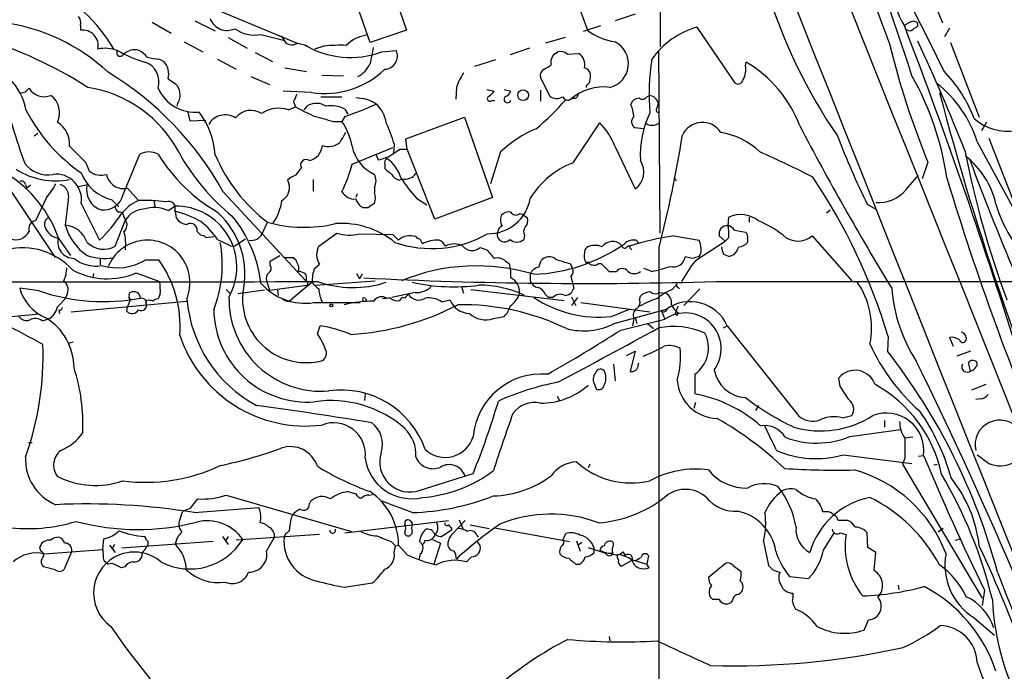
# Model space of a CAD drawing. Extents: x 4 to 1053, y 0 to 877.
# Drawn here: x 305 to 420, y 410 to 486 of the extents above; entities that cross this region are included whole.
import ezdxf

# ---------------------------------------------------------------- set-up
doc = ezdxf.new("R2010")
doc.units = 0
doc.header["$MEASUREMENT"] = 0
doc.layers.add('MAIN', color=5, linetype='CONTINUOUS')

msp = doc.modelspace()

# ---------------------------------------------------------------- linework, layer by layer
at = {"layer": 'MAIN'}
for p, q in [((380.1533, 483.1926), (380.1533, 503.5973)), ((409.2787, 495.6386), (413.0887, 485.9866)), ((348.996, 489.3733), (350.4353, 485.1399)), ((370.078, 489.2886), (371.602, 485.1399)), ((325.374, 488.7806), (337.6507, 483.6159)), ((346.202, 483.7006), (344.678, 488.0186)), ((377.19, 487.0026), (374.8193, 486.2406)), ((320.7173, 486.0713), (322.9187, 484.8013)), ((325.7127, 486.2406), (328.0833, 485.0553)), ((409.6173, 486.2406), (410.1253, 486.0713)), ((312.3353, 485.7326), (312.3353, 485.1399)), ((333.4173, 484.6319), (336.2113, 483.9546)), ((350.4353, 485.1399), (346.202, 483.7006)), ((373.126, 485.6479), (371.094, 484.9706)), ((384.3867, 485.4786), (388.7047, 479.1286)), ((409.0247, 485.1399), (408.7707, 485.2246)), ((413.9353, 485.3939), (413.3427, 484.3779)), ((324.4427, 483.7853), (326.644, 482.5999)), ((329.6073, 484.2933), (331.8087, 483.0233)), ((335.788, 484.4626), (336.296, 483.7006)), ((337.7353, 483.6159), (338.836, 483.3619)), ((368.9773, 484.2933), (366.6913, 483.6159)), ((414.02, 483.7006), (417.4067, 474.9799)), ((332.74, 482.5153), (334.772, 481.4993)), ((340.7833, 483.2773), (339.6827, 482.9386)), ((347.5567, 482.5999), (349.25, 482.7693)), ((364.8287, 483.0233), (362.5427, 482.2613)), ((367.8767, 482.4306), (368.1307, 482.5999)), ((369.2313, 482.3459), (370.586, 482.4306)), ((379.8993, 482.7693), (380.0687, 461.4333)), ((321.564, 481.7533), (322.072, 481.4993)), ((328.3373, 481.7533), (330.5387, 480.5679)), ((360.8493, 481.6686), (358.394, 480.9066)), ((367.3687, 481.0759), (367.3687, 481.6686)), ((390.0593, 480.9913), (390.144, 481.4146)), ((336.2113, 480.7373), (338.7513, 480.3139)), ((322.58, 479.4673), (323.4267, 478.8746)), ((332.232, 479.7213), (334.4333, 478.7899)), ((340.5293, 479.8906), (343.0693, 479.8059)), ((367.1993, 477.4353), (366.0987, 479.6366)), ((305.9007, 477.9433), (306.324, 478.3666)), ((339.344, 477.8586), (336.042, 478.0279)), ((356.2773, 478.4513), (356.1927, 477.0966)), ((359.8333, 478.1973), (360.68, 478.0279)), ((361.8653, 478.1973), (362.6273, 478.0279)), ((366.0987, 478.1126), (366.0987, 476.8426)), ((323.6807, 476.5886), (323.596, 476.2499)), ((337.2273, 476.7579), (337.4813, 476.1653)), ((340.4447, 477.3506), (342.9, 477.3506)), ((360.426, 476.9273), (360.7647, 476.9273)), ((370.078, 477.1813), (369.6547, 477.0966)), ((376.682, 476.4193), (376.8513, 476.8426)), ((378.5447, 477.3506), (378.7987, 477.5199)), ((379.73, 476.0806), (379.8993, 476.5886)), ((297.7727, 475.8266), (309.372, 458.5546)), ((324.866, 475.5726), (325.12, 474.5566)), ((336.6347, 475.8266), (337.4813, 476.1653)), ((338.4973, 475.8266), (338.9207, 476.3346)), ((343.2387, 475.9113), (343.5773, 475.3186)), ((325.12, 474.5566), (326.9827, 474.6413)), ((341.884, 474.4719), (342.9, 474.4719)), ((343.2387, 475.0646), (342.9, 474.4719)), ((350.3507, 472.4399), (357.2087, 474.9799)), ((357.2087, 474.9799), (360.5107, 465.5819)), ((369.9087, 469.6459), (373.0413, 474.3026)), ((418.2533, 474.3873), (417.6607, 473.3713)), ((306.9167, 472.7786), (307.34, 473.1173)), ((378.1213, 473.6253), (377.19, 473.7099)), ((350.52, 471.2546), (350.3507, 472.4399)), ((417.1527, 472.1013), (422.4867, 462.2799)), ((418.5073, 472.5246), (421.9787, 463.6346)), ((311.0653, 471.5933), (312.928, 469.7306)), ((344.0853, 469.4766), (348.8267, 471.4239)), ((348.996, 471.8473), (348.9113, 470.7466)), ((348.9113, 470.7466), (349.6733, 471.2546)), ((349.6733, 471.2546), (350.52, 471.2546)), ((353.7373, 463.0419), (350.52, 471.2546)), ((361.442, 470.9159), (360.2567, 467.1906)), ((374.8193, 471.5086), (377.19, 466.5979)), ((312.928, 469.7306), (313.3513, 468.7146)), ((317.3307, 465.9206), (319.278, 470.6619)), ((346.8793, 470.5773), (347.1333, 469.9846)), ((411.3953, 469.7306), (410.718, 467.7833)), ((347.8953, 469.3919), (347.8953, 468.9686)), ((336.55, 467.6139), (336.7193, 467.1059)), ((339.5133, 467.6986), (339.5133, 466.3439)), ((349.5887, 467.6139), (349.9273, 467.7833)), ((381.6773, 467.8679), (382.016, 467.5293)), ((408.8553, 466.5133), (410.2947, 468.2066)), ((305.9007, 467.1059), (306.07, 466.6826)), ((306.4933, 467.0213), (306.07, 466.6826)), ((311.9967, 466.8519), (313.0973, 467.1059)), ((317.8387, 466.6826), (319.1087, 465.2433)), ((329.0147, 466.2593), (338.6667, 455.8453)), ((346.71, 466.7673), (346.71, 466.1746)), ((308.356, 465.5819), (307.086, 462.8726)), ((310.896, 465.3279), (310.5573, 462.3646)), ((315.976, 465.3279), (316.8227, 464.4813)), ((320.8867, 465.2433), (321.056, 464.3966)), ((344.678, 466.0053), (344.5087, 465.5819)), ((351.6207, 465.4973), (352.806, 464.7353)), ((360.5107, 465.5819), (353.7373, 463.0419)), ((312.42, 464.9046), (314.5367, 460.5866)), ((322.58, 464.0579), (323.342, 464.5659)), ((323.342, 464.2273), (323.5113, 463.2113)), ((345.948, 464.3966), (345.3553, 464.3966)), ((399.542, 463.8039), (399.9653, 464.1426)), ((404.2833, 464.8199), (405.2993, 464.2273)), ((316.3993, 459.9093), (317.5847, 462.9573)), ((317.4153, 463.2959), (317.5847, 462.9573)), ((363.6433, 463.7193), (363.982, 463.6346)), ((363.982, 463.6346), (364.5747, 463.2113)), ((388.0273, 462.2799), (388.112, 463.2959)), ((390.4827, 463.2959), (390.4827, 462.7033)), ((325.9667, 461.6026), (326.39, 461.1793)), ((333.5867, 461.3486), (334.1793, 462.7033)), ((388.7893, 461.7719), (390.0593, 461.5179)), ((309.7953, 460.7559), (311.15, 458.8086)), ((326.9827, 460.9253), (327.914, 461.0099)), ((328.3373, 460.6713), (329.6073, 460.0786)), ((330.6233, 460.0786), (331.6393, 460.7559)), ((340.1907, 459.9093), (342.3073, 461.4333)), ((344.932, 461.3486), (348.8267, 461.2639)), ((348.8267, 461.2639), (349.504, 460.5866)), ((364.236, 461.1793), (364.1513, 460.6713)), ((377.2747, 460.5866), (377.6133, 460.2479)), ((381.6773, 461.0946), (384.6407, 460.5866)), ((384.2173, 458.2159), (387.6887, 460.5019)), ((387.6887, 460.5019), (387.0113, 461.0946)), ((388.112, 460.9253), (387.6887, 460.5019)), ((390.3133, 460.7559), (390.3133, 460.3326)), ((397.8487, 461.0946), (402.5053, 455.8453)), ((359.0713, 459.7399), (359.8333, 459.4859)), ((376.5973, 459.6553), (376.7667, 459.4859)), ((314.6213, 458.4699), (314.6213, 457.7079)), ((319.9553, 458.3006), (321.4793, 458.3006)), ((334.518, 458.1313), (335.6187, 458.8086)), ((334.518, 457.6233), (334.518, 458.1313)), ((336.1267, 458.5546), (337.2273, 458.5546)), ((362.0347, 458.1313), (362.458, 457.8773)), ((365.9293, 457.4539), (366.1833, 458.2159)), ((383.8787, 458.4699), (383.032, 458.6393)), ((388.7047, 458.8933), (388.2813, 458.7239)), ((339.6827, 457.2846), (340.2753, 457.7926)), ((369.57, 457.8773), (369.824, 457.3693)), ((371.6867, 458.0466), (371.4327, 457.9619)), ((372.872, 457.8773), (373.2107, 457.8773)), ((373.2107, 457.8773), (374.142, 456.9459)), ((379.1373, 456.9459), (378.206, 457.2846)), ((313.8593, 456.6919), (313.7747, 456.1839)), ((318.8547, 456.7766), (321.564, 455.7606)), ((334.0947, 455.8453), (334.4333, 454.7446)), ((339.7673, 455.3373), (346.7947, 455.8453)), ((344.5933, 456.6919), (344.932, 456.0993)), ((345.2707, 456.6073), (344.932, 456.0993)), ((364.9133, 456.6919), (364.9133, 455.8453)), ((369.6547, 456.3533), (369.9933, 454.9986)), ((374.142, 456.9459), (374.9887, 456.9459)), ((307.5093, 454.6599), (305.2233, 454.9986)), ((329.3533, 454.8293), (329.8613, 454.3213)), ((333.8407, 454.7446), (330.708, 454.3213)), ((334.4333, 454.7446), (338.836, 455.3373)), ((335.3647, 454.7446), (335.4493, 454.1519)), ((339.4287, 455.6759), (337.058, 453.7286)), ((356.87, 455.1679), (357.124, 454.4059)), ((357.9707, 454.8293), (368.8927, 453.5593)), ((381.508, 454.8293), (382.1007, 455.5066)), ((382.1853, 455.0833), (382.3547, 454.9139)), ((384.7253, 454.9139), (382.8627, 452.9666)), ((309.626, 452.7973), (310.5573, 453.7286)), ((310.8113, 454.4059), (310.5573, 453.7286)), ((318.1773, 453.7286), (317.8387, 452.7973)), ((320.04, 453.5593), (319.9553, 453.3053)), ((321.6487, 454.3213), (321.3947, 453.7286)), ((336.7193, 453.4746), (337.058, 453.7286)), ((345.6093, 453.8133), (345.7787, 453.5593)), ((351.4513, 454.4906), (348.742, 453.8979)), ((349.6733, 453.5593), (349.9273, 453.8979)), ((350.266, 453.8133), (349.9273, 453.8979)), ((354.584, 453.3899), (355.5153, 453.6439)), ((366.6913, 454.2366), (367.03, 453.8979)), ((367.538, 453.8979), (367.03, 453.8979)), ((369.7393, 453.9826), (370.2473, 452.9666)), ((370.4167, 453.8979), (369.7393, 452.9666)), ((377.698, 453.6439), (377.7827, 454.0673)), ((380.0687, 454.4906), (380.746, 454.4059)), ((309.7953, 452.4586), (309.88, 452.0353)), ((311.2347, 452.2046), (324.7813, 453.4746)), ((317.754, 452.2893), (317.8387, 452.7973)), ((339.598, 453.3053), (345.0167, 453.3053)), ((370.84, 453.3053), (378.8833, 452.2046)), ((374.396, 451.6966), (376.5127, 452.5433)), ((374.7347, 450.8499), (380.8307, 452.5433)), ((381.254, 452.7973), (380.9153, 452.6279)), ((307.5093, 451.9506), (297.2647, 450.9346)), ((307.848, 451.1886), (308.5253, 451.3579)), ((360.5953, 451.4426), (361.8653, 451.6966)), ((375.4967, 450.0879), (380.6613, 451.3579)), ((377.0207, 451.4426), (376.8513, 450.5959)), ((380.238, 452.2893), (380.6613, 451.3579)), ((381.8467, 452.0353), (382.1007, 451.7813)), ((382.1853, 452.1199), (382.1007, 451.7813)), ((340.0213, 449.6646), (340.36, 450.5959)), ((377.2747, 451.1886), (377.3593, 450.8499)), ((378.6293, 450.8499), (379.3067, 450.2573)), ((387.5193, 450.3419), (387.9427, 450.5959)), ((387.9427, 450.5959), (396.3247, 440.0126)), ((406.7387, 449.3259), (406.654, 447.6326)), ((413.9353, 449.2413), (414.3587, 448.2253)), ((310.9807, 448.5639), (311.4887, 448.7333)), ((376.174, 447.1246), (377.19, 447.6326)), ((377.19, 447.6326), (376.5973, 445.2619)), ((416.3907, 447.6326), (414.782, 447.0399)), ((374.65, 446.1086), (374.8193, 444.1613)), ((377.5287, 446.0239), (377.6133, 446.2779)), ((416.3907, 445.3466), (416.1367, 446.2779)), ((384.1327, 444.9233), (384.1327, 442.6373)), ((401.1507, 443.4839), (400.9813, 444.4999)), ((372.4487, 443.6533), (372.618, 443.2299)), ((418.1687, 443.7379), (416.4753, 443.0606)), ((345.6093, 442.6373), (345.5247, 441.8753)), ((368.046, 442.3833), (368.3847, 441.7906)), ((417.576, 442.0446), (416.9833, 441.9599)), ((384.2173, 441.6213), (384.048, 440.9439)), ((391.5833, 441.2826), (391.2447, 440.6899)), ((401.4047, 439.8433), (402.5053, 440.0973)), ((406.3153, 439.5046), (406.3153, 438.7426)), ((402.2513, 437.6419), (408.178, 438.4886)), ((409.6173, 437.5573), (408.7707, 437.4726)), ((306.2393, 436.9646), (306.6627, 436.9646)), ((401.4893, 435.5253), (409.5327, 434.5093)), ((408.686, 435.1019), (408.432, 434.4246)), ((410.2947, 435.3559), (410.8873, 435.4406)), ((371.856, 434.4246), (371.6867, 434.0013)), ((408.432, 434.4246), (417.7453, 418.7613)), ((412.0727, 434.3399), (412.496, 434.4246)), ((352.044, 431.3766), (358.2247, 433.3239)), ((329.3533, 430.7839), (344.0007, 426.5506)), ((343.5773, 431.2073), (344.5087, 430.9533)), ((346.0327, 430.7839), (346.456, 430.8686)), ((325.2047, 429.2599), (326.0513, 430.3606)), ((325.628, 428.7519), (333.1633, 429.3446)), ((339.09, 429.7679), (339.2593, 430.1066)), ((351.1127, 428.7519), (347.5567, 430.1066)), ((324.0193, 428.1593), (324.2733, 428.8366)), ((399.542, 428.8366), (399.1187, 428.8366)), ((343.2387, 426.3813), (355.346, 427.8206)), ((350.8587, 427.8206), (351.1127, 427.4819)), ((355.854, 426.2966), (357.2933, 427.8206)), ((356.616, 427.9053), (357.0393, 426.8893)), ((357.886, 427.3126), (360.0873, 426.8893)), ((401.4893, 427.8206), (400.8967, 427.8206)), ((402.9287, 427.0586), (402.5053, 427.5666)), ((328.93, 425.9579), (329.6073, 425.0266)), ((329.6073, 425.9579), (329.2687, 425.4499)), ((340.2753, 426.2119), (330.5387, 425.5346)), ((336.296, 426.2966), (336.1267, 425.8733)), ((355.6847, 426.7199), (354.584, 425.9579)), ((355.6847, 426.9739), (355.6847, 426.7199)), ((358.648, 426.1273), (358.8173, 425.8733)), ((360.7647, 426.9739), (369.4853, 425.3653)), ((368.7233, 425.5346), (369.062, 426.2966)), ((399.2033, 424.3493), (400.3887, 426.2966)), ((401.1507, 426.3813), (401.828, 426.2119)), ((404.368, 424.6879), (404.2833, 426.3813)), ((413.1733, 426.8893), (412.5807, 426.4659)), ((307.6787, 424.2646), (307.594, 424.7726)), ((314.96, 424.4339), (315.0447, 425.7039)), ((315.722, 424.9419), (316.3993, 424.0953)), ((316.3147, 425.0266), (315.976, 424.4339)), ((327.8293, 425.3653), (317.1613, 424.6033)), ((334.0947, 424.2646), (335.026, 425.8733)), ((348.6573, 425.3653), (349.1653, 424.8573)), ((348.996, 424.0953), (349.1653, 424.8573)), ((349.1653, 424.8573), (349.504, 424.9419)), ((350.52, 423.8413), (349.504, 424.9419)), ((352.6367, 425.5346), (352.3827, 425.0266)), ((353.4833, 425.6193), (354.4147, 425.1959)), ((354.4147, 425.1959), (353.6527, 422.7406)), ((358.648, 425.3653), (359.0713, 424.8573)), ((370.332, 425.4499), (370.7553, 424.2646)), ((370.9247, 425.2806), (370.5013, 424.9419)), ((392.176, 425.3653), (392.7687, 422.5713)), ((414.6127, 425.5346), (415.2053, 425.7039)), ((308.102, 423.9259), (314.96, 424.4339)), ((311.3193, 424.2646), (310.388, 422.0633)), ((319.532, 424.0953), (319.4473, 423.5026)), ((352.044, 423.9259), (351.8747, 423.2486)), ((358.0553, 423.5873), (357.4627, 422.9946)), ((371.6867, 424.6879), (373.7187, 424.0106)), ((372.364, 424.0953), (372.364, 424.6033)), ((375.7507, 424.1799), (376.0047, 423.7566)), ((378.714, 423.7566), (378.5447, 422.7406)), ((405.2993, 424.0953), (404.368, 424.6879)), ((405.13, 421.9786), (405.2993, 424.0953)), ((315.0447, 423.1639), (315.5527, 422.7406)), ((316.0607, 422.8253), (315.5527, 422.7406)), ((370.2473, 422.7406), (370.6707, 422.7406)), ((375.5813, 422.4866), (376.8513, 423.2486)), ((376.8513, 423.2486), (378.5447, 422.7406)), ((378.7987, 422.3173), (378.5447, 422.7406)), ((385.7413, 421.2166), (387.6887, 422.8253)), ((388.62, 422.5713), (389.5513, 421.8939)), ((309.372, 422.0633), (308.0173, 422.4019)), ((317.5, 422.4019), (317.0767, 422.3173)), ((395.224, 421.3013), (397.4253, 421.0473)), ((343.154, 420.0313), (346.456, 420.5393)), ((407.924, 420.2853), (408.0087, 419.7773)), ((417.9993, 419.6926), (417.7453, 417.9146)), ((387.0113, 418.5919), (386.2493, 418.5919)), ((388.5353, 418.5073), (388.366, 418.2533)), ((403.9447, 415.0359), (404.4527, 416.2213)), ((416.814, 416.4753), (419.1847, 414.4433)), ((374.142, 414.2739), (374.2267, 413.7659))]:
    msp.add_line(p, q, dxfattribs=at)
for centre, radius in [((364.0743, 477.5434), 0.6334), ((341.6415, 452.9705), 0.1809)]:
    msp.add_circle(centre, radius, dxfattribs=at)
for centre, radius, start, end in [((128698.8873, 51856.7802), 138198.3793, 201.68844819, 201.917631169), ((73124.3114, 29380.7326), 78257.3695, 201.635015208, 201.86419827), ((1175.1561, 773.0786), 821.0011, 197.6422274, 200.651073), ((71.174, 370.8664), 355.4637, 17.846717, 21.309045), ((299.0803, 472.7006), 19.9732, 30.836288, 62.328129), ((417.0791, 490.6866), 9.8332, 179.265808, 211.400646), ((174.3004, 364.73), 265.4806, 25.829531, 28.395802), ((454.5871, 509.3179), 65.0145, 197.55154, 214.195466), ((300.2023, 463.7051), 22.554, 47.108996, 82.601164), ((311.2262, 485.9951), 1.1397, 346.684351, 41.38597), ((329.4803, 487.2384), 2.1241, 200.497955, 294.741983), ((282.1093, 739.9866), 283.9812, 296.45046, 296.679643), ((409.7867, 485.8172), 0.4233, 270, 36.886139), ((312.5818, 483.329), 1.8276, 347.666368, 97.75147), ((332.6976, 488.5896), 4.0226, 234.633529, 280.306503), ((375.8263, 490.6751), 6.963, 232.650203, 261.684636), ((386.9542, 476.2996), 9.5314, 105.62708, 145.097264), ((-161.9716, 266.5145), 611.2548, 17.1361452, 20.9994637), ((409.2787, 485.648), 0.568, 243.43946, 333.425927), ((286.6884, 437.3035), 48.9393, 57.22396, 73.422571), ((337.0807, 484.7628), 1.3206, 233.544873, 299.715821), ((343.9119, 492.4915), 10.5417, 239.093755, 290.227544), ((346.2659, 480.6097), 3.9676, 97.05337, 136.079383), ((373.5245, 481.2292), 2.8653, 284.186105, 63.135372), ((502.8424, 507.0945), 98.7858, 193.799691, 202.224181), ((188.8301, 380.9972), 244.1144, 21.656452, 24.923753), ((315.2095, 478.792), 4.2313, 70.048592, 101.480955), ((316.9948, 482.511), 0.4282, 142.89727, 349.175636), ((323.568, 494.6936), 13.7841, 239.891279, 254.44109), ((233.084, 651.9399), 189.3282, 296.45046, 296.679656), ((318.643, 481.1184), 1.7402, 71.565051, 108.434949), ((317.7531, 480.0587), 3.0695, 39.407873, 62.017332), ((342.688, 464.942), 18.434, 87.761553, 95.930704), ((812.0254, 397.5009), 473.2912, 169.579214, 169.808395), ((347.816, 482.1342), 1.5683, 272.898346, 23.887932), ((368.2572, 481.6266), 0.8895, 115.326261, 177.293604), ((368.4695, 481.5563), 1.0972, 46.02659, 107.985787), ((369.6547, 481.076), 1.6439, 348.109726, 55.491118), ((298.9167, 474.4507), 7.1855, 10.351917, 78.797344), ((319.0661, 479.1073), 2.4436, 342.354751, 70.775352), ((321.7842, 487.2061), 5.4572, 252.296487, 267.687486), ((320.3617, 479.9922), 2.2796, 346.687376, 41.386194), ((343.2291, 482.6113), 3.2717, 297.95299, 335.321976), ((404.6732, 477.5802), 25.8746, 170.718715, 184.638172), ((382.7412, 468.83), 14.6005, 20.586772, 59.534137), ((295.7835, 447.7077), 38.0588, 29.17281, 58.705458), ((340.8743, 487.8784), 10.136, 261.316455, 313.842768), ((362.5016, 476.3973), 6.5545, 145.129866, 161.737268), ((366.9311, 479.8201), 0.8524, 118.681808, 192.43184), ((239.9476, 692.4932), 246.8469, 300.848162, 301.077349), ((371.0477, 479.8636), 0.8999, 7.129754, 76.13825), ((387.7881, 480.5255), 2.3185, 330.465088, 11.590065), ((400.6379, 468.4422), 17.3845, 21.489159, 43.453076), ((322.4667, 477.7596), 1.4713, 3.858111, 49.271992), ((371.8743, 478.4452), 0.4416, 103.488668, 179.2086), ((369.653, 479.764), 2.2974, 337.22417, 5.277067), ((389.2106, 479.4478), 0.5982, 212.250071, 353.743359), ((380.1929, 463.1572), 33.7343, 8.027082, 29.572493), ((403.8518, 467.9442), 13.9354, 17.356257, 51.661635), ((366.0813, 491.8446), 64.253, 192.185805, 200.292045), ((263.212, 647.2086), 174.5654, 283.925632, 284.154815), ((308.0901, 479.4314), 2.0623, 211.086211, 292.041316), ((311.0024, 464.1223), 14.4938, 27.573505, 81.350976), ((325.7597, 480.3413), 4.7909, 204.341713, 275.521742), ((322.5377, 477.4776), 1.448, 322.125016, 15.255119), ((331.857, 479.7611), 6.153, 330.785037, 340.323188), ((359.3676, 478.7478), 1.4969, 298.737847, 331.253601), ((361.6536, 478.3243), 1.0178, 286.930557, 343.069443), ((373.4399, 472.7142), 5.7908, 82.19103, 130.818079), ((370.0592, 477.6422), 0.4613, 272.335786, 16.588605), ((737.761, 563.1527), 336.0167, 194.704793, 203.529836), ((307.375, 475.4987), 2.5105, 333.722783, 53.621257), ((339.9097, 474.5604), 2.0312, 56.280204, 119.136796), ((387.4303, 773.534), 299.3611, 261.756673, 261.985834), ((344.2132, 472.6538), 4.6831, 55.298347, 71.566599), ((360.2011, 477.1443), 0.3125, 111.358743, 316.024188), ((362.2463, 477.0712), 0.4073, 136.681467, 339.308936), ((344.4897, 498.7264), 32.792, 310.051767, 318.533022), ((368.0274, 478.583), 1.4153, 234.188421, 299.452138), ((369.2843, 477.573), 0.6035, 201.625105, 307.864991), ((377.6013, 476.1955), 0.9906, 84.397613, 139.212375), ((378.0406, 477.67), 0.5968, 234.96787, 327.641471), ((378.6577, 476.2373), 1.2903, 15.798403, 83.726497), ((323.7805, 484.9841), 20.0521, 207.445775, 235.490079), ((318.561, 469.8716), 9.5484, 4.238456, 36.659758), ((332.2566, 473.4775), 2.2934, 57.109563, 141.813867), ((335.5024, 472.4028), 3.6062, 71.700205, 123.690949), ((592.4771, 983.6168), 567.9171, 243.320344, 243.549545), ((341.6301, 472.7782), 3.5219, 62.823074, 99.689921), ((332.2402, 508.2083), 34.9209, 288.358056, 294.784526), ((344.5833, 473.8477), 3.511, 7.444424, 49.160103), ((373.1241, 474.8101), 3.9049, 3.736872, 24.336729), ((389.916, 470.4125), 12.1441, 155.296035, 182.419157), ((379.9817, 475.8377), 0.3498, 136.019308, 270.376725), ((420.6855, 479.1993), 5.8523, 228.582812, 330.692165), ((308.02, 471.7923), 3.0518, 356.261231, 58.247361), ((329.2502, 473.0238), 2.2252, 57.249767, 150.09256), ((510.0457, 1067.4751), 616.3856, 253.9387294, 254.1679163), ((335.7623, 469.8495), 8.5037, 11.833206, 32.927238), ((333.7933, 467.4852), 15.8161, 16.009736, 25.53365), ((367.4114, 468.7572), 7.9024, 20.375717, 44.566777), ((377.5979, 474.4488), 0.844, 133.146818, 241.099686), ((379.1611, 475.3569), 1.3375, 238.386043, 307.972675), ((385.0302, 471.797), 2.5687, 33.156181, 155.473343), ((639.339, 303.2675), 341.3254, 150.141062, 150.370222), ((371.1931, 460.5157), 14.2565, 113.139487, 133.155065), ((385.6146, 464.3547), 8.9847, 46.908206, 79.961692), ((692.5992, 629.3629), 334.4807, 207.6842, 211.419401), ((341.3318, 473.6365), 2.086, 249.872808, 309.051889), ((237.3553, 496.0267), 147.1723, 345.725955, 350.944582), ((505.2473, 513.5931), 112.1274, 201.346122, 205.784034), ((320.3363, 468.5738), 2.341, 63.120814, 116.877003), ((345.798, 482.9278), 25.0607, 208.861076, 231.259961), ((338.6118, 471.852), 2.0098, 283.764515, 355.030383), ((348.5607, 472.4566), 4.5579, 190.918192, 246.043765), ((349.9119, 375.7207), 103.9845, 62.49584, 66.273245), ((526.9316, 492.9873), 113.3543, 191.140591, 200.309019), ((338.3763, 481.1233), 19.9453, 211.634866, 239.779728), ((345.9144, 478.0853), 19.3473, 202.834114, 232.659585), ((338.7013, 469.392), 0.6396, 52.572876, 211.9731), ((346.5234, 473.8631), 3.9262, 278.936666, 307.459773), ((348.5302, 469.6036), 0.6693, 124.689739, 198.440363), ((345.4408, 466.429), 4.6055, 17.101174, 53.97784), ((373.5144, 460.2224), 10.0898, 110.938277, 148.479959), ((375.7989, 468.5518), 2.3985, 305.449372, 34.19824), ((409.9069, 462.7336), 9.6747, 12.453331, 52.488712), ((674.3658, 564.844), 274.9421, 200.182766, 206.626775), ((309.4041, 476.0693), 8.5339, 237.349972, 281.224742), ((308.5017, 471.6166), 3.3819, 217.425939, 280.499868), ((314.7172, 470.1828), 2.0053, 227.067258, 289.399938), ((549.4796, 299.2923), 271.0633, 141.223946, 141.453146), ((326.1729, 474.2488), 18.5372, 334.469082, 345.081843), ((517.6411, 680.3017), 271.0633, 231.228066, 231.457253), ((296.1352, 456.0241), 14.4564, 19.105866, 58.055785), ((305.435, 467.0212), 0.4734, 10.308094, 116.565051), ((309.4766, 465.3379), 2.9751, 351.625596, 96.92293), ((317.2032, 470.3056), 5.1267, 201.092876, 256.150513), ((317.3592, 468.6289), 2.0045, 189.695865, 283.840052), ((338.3988, 465.7369), 2.6346, 110.380163, 134.566345), ((345.0798, 467.5293), 1.7995, 334.947329, 25.052671), ((349.8989, 468.8694), 1.2933, 206.551182, 256.121711), ((364.6331, 477.4525), 17.6706, 213.174587, 222.57538), ((350.2794, 469.3074), 1.5642, 256.991656, 323.450977), ((341.9455, 430.0908), 67.5881, 16.534528, 34.068559), ((736.1724, 566.1874), 337.2266, 196.950966, 203.015239), ((302.2696, 470.9272), 8.1004, 318.709209, 332.529911), ((309.5098, 465.7347), 1.4447, 343.644928, 71.646571), ((315.5779, 466.5342), 2.5456, 167.021747, 249.96978), ((335.0541, 466.7391), 1.7051, 298.690375, 12.422383), ((344.3774, 467.1147), 1.7072, 210.070417, 274.411061), ((344.6353, 465.5396), 2.1697, 342.982309, 17.017691), ((405.6041, 469.1888), 4.2105, 265.848748, 320.548116), ((315.0118, 466.5175), 2.3945, 262.662778, 345.565058), ((321.4707, 460.1721), 5.5943, 114.974572, 141.761665), ((319.7008, 445.852), 19.4003, 82.223036, 91.748944), ((322.6232, 464.329), 0.802, 333.671377, 111.750998), ((329.9265, 466.036), 5.9988, 325.271985, 352.406556), ((346.2943, 466.0397), 1.8925, 199.351197, 240.252866), ((360.0117, 466.3174), 4.9697, 268.919663, 350.501666), ((317.01, 464.4913), 0.6311, 165.380272, 252.736416), ((316.8369, 463.3102), 0.5786, 358.583744, 91.406357), ((319.9131, 461.4755), 2.7599, 94.401253, 147.527215), ((320.9126, 460.2679), 4.1405, 66.253039, 107.010453), ((323.5123, 457.4714), 7.0965, 330.552746, 91.375093), ((320.4675, 452.0708), 12.2447, 61.074016, 76.422821), ((321.6859, 456.5858), 9.8779, 346.747092, 47.6727), ((473.3289, 274.1508), 228.9527, 123.575483, 123.804666), ((362.4219, 462.7801), 1.1273, 79.502415, 142.568995), ((363.1954, 464.1648), 0.6317, 205.928187, 315.153917), ((434.2822, 469.0852), 15.5256, 195.945751, 231.433963), ((307.2387, 461.9174), 0.9673, 99.082557, 198.991237), ((309.0289, 462.454), 0.9095, 123.62367, 202.182767), ((304.6292, 471.4252), 14.6845, 312.430248, 327.95851), ((316.755, 462.3731), 1.0147, 310.595783, 35.149756), ((324.9084, 464.1005), 1.6561, 212.475173, 265.598376), ((321.1883, 456.0482), 8.5136, 32.889854, 52.339043), ((318.216, 453.7418), 15.3134, 6.936924, 39.00854), ((362.6776, 462.9517), 1.2603, 155.950731, 212.21212), ((363.5302, 462.8727), 1.098, 316.047932, 17.961359), ((389.4898, 460.1497), 3.4347, 52.445139, 113.649819), ((386.9574, 451.7147), 12.0788, 51.58866, 67.481828), ((304.7341, 462.4514), 1.8023, 250.170615, 331.903577), ((310.0648, 462.8149), 2.0058, 200.55638, 259.831843), ((310.2424, 459.3674), 3.0137, 18.679644, 84.002239), ((316.6516, 464.0325), 6.3184, 195.306019, 235.768941), ((312.13, 460.1145), 5.4908, 353.426229, 15.724804), ((325.1887, 461.7666), 0.795, 348.096497, 120.826564), ((338.4822, 477.8206), 15.7178, 254.111836, 283.449625), ((342.8296, 452.6663), 9.8918, 50.806202, 94.009188), ((361.8465, 461.2567), 0.8198, 155.041799, 247.03819), ((361.9138, 461.5238), 0.8143, 111.805329, 174.446932), ((364.951, 461.5838), 0.8215, 140.111376, 209.498328), ((387.922, 461.3421), 0.9437, 83.593431, 195.204001), ((382.3185, 461.3065), 5.806, 356.235486, 10.500354), ((387.2239, 460.5455), 1.9886, 38.076638, 66.171495), ((311.61, 460.4158), 1.9462, 167.392641, 268.91952), ((320.167, 455.6336), 4.9643, 337.566755, 157.566755), ((326.3304, 460.2218), 0.9594, 47.162672, 86.438195), ((332.2883, 462.0404), 1.4712, 261.179222, 331.95088), ((343.7489, 465.3976), 4.2183, 250.016429, 286.288131), ((353.3716, 472.8699), 13.2513, 251.106452, 299.605228), ((350.8699, 459.1184), 2.0053, 70.600062, 132.932742), ((352.002, 461.3068), 0.5525, 212.502209, 265.567893), ((351.044, 459.8397), 1.2951, 14.469741, 45.028155), ((354.0064, 456.995), 3.5995, 86.194502, 118.334284), ((353.6666, 459.1683), 1.5318, 28.929269, 67.803377), ((361.9182, 461.2851), 0.8756, 243.440802, 315.495074), ((363.347, 461.6447), 1.2627, 230.433792, 309.566208), ((374.509, 458.9539), 1.4937, 44.123936, 144.344604), ((377.0055, 459.0686), 1.5416, 79.943796, 134.758225), ((386.4019, 428.6642), 32.7727, 98.288783, 107.562789), ((382.4953, 459.4832), 2.4125, 354.020953, 27.217198), ((389.6784, 460.9676), 0.6693, 341.559637, 55.310261), ((396.2036, 463.0666), 2.5681, 227.299185, 309.835851), ((305.5488, 451.7911), 7.9139, 42.280604, 103.515079), ((315.0256, 462.2842), 2.7436, 225.344075, 300.046134), ((314.4373, 457.7367), 14.4734, 338.612388, 10.332287), ((330.1153, 460.7561), 0.8468, 233.136869, 306.863132), ((341.9647, 458.9202), 2.0311, 150.857993, 213.721362), ((356.0233, 458.0043), 2.159, 61.927513, 118.072487), ((358.1379, 460.8155), 1.4241, 219.518131, 310.951272), ((614.2736, 670.6671), 330.662, 219.692107, 219.921274), ((364.5033, 476.6147), 20.0247, 272.385253, 304.759304), ((371.8347, 459.2531), 0.5811, 123.104879, 190.490041), ((372.491, 458.0041), 1.9902, 66.164077, 119.290321), ((375.9623, 460.0645), 0.3875, 190.497939, 303.11188), ((376.3857, 459.6977), 0.2159, 348.66924, 168.726505), ((-62781.4387, 418.0923), 63161.4364, 359.808596951, 0.037779886), ((389.8292, 460.1323), 2.5823, 186.843478, 206.554136), ((386.8282, 460.7415), 2.6338, 315.435321, 339.627527), ((389.1985, 461.2921), 1.4709, 273.851648, 319.281668), ((314.1461, 461.7107), 4.1379, 231.55471, 278.961973), ((315.0991, 464.4147), 5.9528, 250.349607, 280.122337), ((316.5959, 463.8872), 6.5188, 253.923491, 301.01983), ((310.7729, 450.5701), 13.2056, 355.331553, 35.83097), ((336.55, 457.6232), 1.1516, 17.103826, 53.975919), ((361.0611, 457.1154), 1.4071, 46.218018, 105.714395), ((367.1168, 457.4331), 1.2183, 51.408501, 140.017996), ((373.2953, 473.371), 15.9353, 250.120784, 256.48045), ((372.5336, 458.724), 1.3389, 161.570464, 214.692988), ((381.6712, 458.851), 1.3772, 252.365014, 351.157363), ((398.7605, 446.9333), 18.4066, 142.195726, 151.342463), ((426.5614, 289.2533), 174.5167, 103.9276, 104.156815), ((384.0345, 459.3305), 0.8658, 307.034004, 353.461038), ((388.3662, 460.2485), 1.527, 236.315136, 266.812677), ((307.0029, 457.3973), 3.7239, 335.3695, 359.56919), ((315.4795, 464.6479), 8.5644, 241.584474, 293.209571), ((334.0293, 457.2807), 0.5968, 302.358529, 35.03213), ((336.7196, 457.2846), 1.1514, 342.891783, 36.032861), ((343.0415, 455.9299), 3.6217, 158.034372, 184.021596), ((358.6581, 434.5023), 23.0919, 73.188819, 112.442325), ((358.3098, 456.6074), 4.3382, 354.397826, 17.021067), ((366.2346, 455.9885), 1.4969, 101.768601, 151.971194), ((369.1141, 456.9655), 0.8167, 311.445945, 29.63176), ((372.127, 458.1567), 0.4539, 194.039305, 278.578205), ((372.4063, 458.3008), 0.6295, 250.359033, 317.717127), ((375.666, 456.438), 0.8466, 36.865837, 143.134163), ((377.0815, 468.3636), 11.6013, 280.206958, 291.079174), ((309.5921, 454.8293), 1.2906, 340.849067, 51.926053), ((334.8422, 456.1417), 0.8041, 127.857486, 201.629402), ((337.736, 455.4238), 1.5244, 56.291169, 86.841227), ((338.0423, 456.2104), 0.7233, 329.684263, 41.73814), ((338.6243, 455.549), 0.2993, 315, 81.856362), ((371.4233, 981.793), 526.2509, 267.169907, 271.651291), ((361.9602, 454.6234), 1.6971, 352.636712, 66.853719), ((365.9629, 456.178), 1.1011, 197.587464, 263.837376), ((377.063, 457.8349), 1.1438, 231.007708, 308.992292), ((405.799, 20648.7955), 20193.044, 269.94549071, 270.17467361), ((300.9053, 20013.7433), 19558.0218, 269.88540854, 270.11459155), ((310.2432, 456.3326), 5.1941, 194.881962, 247.688745), ((317.1511, 454.7788), 4.5208, 354.191799, 12.543104), ((338.5612, 460.0006), 6.7751, 220.602854, 278.802614), ((341.5024, 456.9876), 2.4537, 212.315026, 237.684974), ((344.1682, 467.6099), 12.554, 250.711483, 288.082073), ((343.9247, 455.0365), 3.736, 181.880541, 207.605543), ((355.9754, 477.7757), 22.6285, 257.590742, 277.431037), ((351.6544, 456.8319), 2.3501, 265.042192, 314.924148), ((358.9916, 443.1471), 12.1905, 64.5196, 90.421126), ((365.2521, 453.6442), 1.5563, 22.372926, 67.618864), ((368.9754, 455.1871), 1.0352, 270.10516, 349.508523), ((383.4558, 449.664), 5.5204, 110.661123, 131.267648), ((382.2488, 455.3161), 0.2413, 127.862488, 254.742799), ((395.49, 450.3681), 9.3253, 348.314116, 35.328762), ((425.4756, 456.4035), 18.3674, 184.386767, 212.823824), ((315.0781, 477.2281), 23.8036, 251.459858, 280.369649), ((318.1773, 453.9403), 0.2117, 143.124688, 270), ((318.3044, 454.1943), 0.3225, 113.217258, 203.193924), ((318.5475, 453.7625), 0.8168, 3.565833, 116.950907), ((319.4472, 453.2204), 0.5989, 8.150398, 98.111161), ((320.2514, 451.9911), 1.5824, 69.637627, 97.677432), ((321.454, 452.7717), 0.9587, 93.546139, 132.848561), ((340.2463, 454.9511), 15.5132, 184.519802, 241.773913), ((340.48, 453.7297), 10.791, 178.657077, 274.762848), ((338.7071, 453.7143), 7.4312, 175.31473, 284.868789), ((336.6225, 454.4601), 0.9902, 220.782042, 275.60984), ((345.4823, 453.6863), 0.1796, 45, 225), ((347.5566, 452.882), 1.1039, 57.526419, 147.530798), ((348.4463, 450.0393), 3.7761, 88.081749, 102.308932), ((349.377, 454.7869), 1.2629, 230.439572, 283.569674), ((350.9854, 453.5172), 0.778, 112.371722, 157.628278), ((351.8841, 455.0424), 1.4411, 213.996613, 301.479884), ((353.1022, 451.2645), 2.591, 55.116315, 100.350141), ((357.8971, 454.6001), 2.5666, 201.87354, 267.860892), ((361.0981, 455.0845), 2.6341, 303.259317, 345.071105), ((372.8681, 465.1508), 13.5407, 236.206188, 276.478927), ((368.436, 453.0145), 1.2596, 64.549757, 135.469574), ((376.8939, 453.3475), 0.857, 302.892696, 20.234435), ((383.569, 442.4104), 12.005, 108.223654, 119.277809), ((379.0867, 452.6614), 1.9175, 93.548936, 132.846529), ((379.566, 455.1521), 0.8308, 223.966174, 307.232638), ((380.0685, 453.2205), 1.3653, 352.88123, 60.250434), ((307.7162, 453.1172), 1.9364, 294.697646, 350.49098), ((309.9224, 452.7267), 0.2966, 244.635454, 357.275527), ((318.3698, 452.8665), 0.844, 223.146818, 331.099686), ((319.4368, 452.9772), 0.6136, 237.6799, 32.325092), ((338.85, 452.6112), 10.9371, 180.799449, 274.366482), ((346.6368, 438.9356), 14.539, 90.04532, 103.8599), ((342.0894, 480.5249), 30.9989, 273.378096, 297.590908), ((356.962, 425.133), 27.9231, 64.127696, 91.057413), ((360.5069, 453.2591), 2.0704, 311.002913, 349.503081), ((377.9307, 451.8237), 0.9866, 125.394547, 202.723507), ((380.492, 452.6279), 0.4233, 233.124688, 0), ((383.5811, 448.6277), 4.785, 24.287582, 125.085014), ((383.6678, 454.1101), 2.4817, 205.2547, 233.317574), ((593.6658, 367.8087), 227.9505, 158.086337, 158.31552), ((306.0276, 452.2467), 1.0453, 211.751491, 291.381053), ((307.0633, 450.1264), 1.3206, 53.544873, 119.715821), ((304.6644, 445.6344), 6.9091, 0.422108, 58.530219), ((359.6866, 454.0408), 2.7525, 226.769498, 289.276883), ((377.1053, 451.2732), 0.1894, 333.462013, 116.537987), ((383.038, 447.9069), 4.1902, 323.785638, 124.555143), ((270.4947, 382.9621), 75.3858, 60.223444, 64.081448), ((337.6721, 434.4573), 16.3609, 67.564987, 80.544126), ((260.3057, 631.1561), 214.6035, 299.796078, 302.463485), ((-115.1168, 1353.6861), 1030.0833, 297.9781215, 298.7219354), ((371.149, 458.0192), 8.016, 255.535042, 296.571764), ((381.6603, 441.3741), 9.1391, 66.407669, 101.109767), ((338.635, 454.3668), 15.4865, 198.334566, 277.025987), ((333.3394, 445.0314), 8.1311, 20.557447, 34.737269), ((381.9786, 448.0109), 3.7648, 304.902002, 27.500248), ((414.1585, 447.7788), 1.4794, 49.42979, 98.677262), ((415.4911, 449.0402), 0.3952, 200.379542, 352.306667), ((415.1906, 449.1335), 0.7074, 348.072129, 81.922587), ((273.295, 447.0389), 34.6642, 340.155171, 2.24138), ((340.1181, 447.3756), 0.9786, 300.445657, 31.477858), ((370.8376, 465.2628), 19.6246, 291.786609, 299.753464), ((381.1269, 445.3038), 2.9729, 63.802987, 100.665473), ((371.5616, 447.0819), 10.914, 344.938862, 4.674312), ((425.4278, 457.8117), 22.803, 204.158524, 228.987665), ((349.7402, 403.1506), 72.2345, 14.969641, 38.010042), ((291.1477, 439.0842), 21.4658, 357.279364, 17.90968), ((373.0994, 444.9297), 0.5892, 24.851214, 163.946386), ((376.7733, 445.997), 0.7559, 256.535519, 2.039457), ((-20.3896, 233.9648), 480.0198, 19.393997, 26.273312), ((415.9621, 445.7729), 0.6046, 146.270505, 315.154147), ((416.6362, 445.9479), 0.5987, 43.842735, 146.548829), ((416.3791, 445.9892), 0.6428, 271.034172, 340.051164), ((416.7564, 446.1047), 0.4045, 304.126202, 39.613322), ((366.2377, 436.9079), 8.0465, 84.955004, 174.766247), ((373.5953, 444.308), 1.3204, 143.543207, 209.726043), ((371.8142, 444.5141), 1.9369, 333.613543, 20.023544), ((390.2491, 446.0971), 3.8878, 189.860631, 267.201769), ((402.8815, 442.9163), 2.4736, 19.39892, 140.192649), ((374.0444, 413.2917), 31.2646, 100.903191, 114.281048), ((366.0987, 449.9711), 8.4345, 270, 311.492281), ((372.9567, 443.7209), 0.5965, 235.40144, 353.492197), ((386.8784, 444.5441), 4.787, 183.571481, 268.550405), ((20.6818, 188.7373), 457.8782, 33.575469, 33.804666), ((397.622, 429.9657), 15.7265, 12.01445, 61.131777), ((342.8569, 432.7337), 10.3487, 19.087656, 98.22727), ((381.1961, 426.7343), 16.1719, 48.851937, 79.537786), ((409.3753, 467.4088), 31.7473, 232.523949, 244.548503), ((417.4912, 443.1456), 1.1042, 274.404277, 327.518859), ((274.6487, 9.697), 435.5002, 80.520764, 82.312003), ((341.6248, 428.8233), 13.0282, 48.450169, 98.572996), ((275.6514, 466.976), 89.1673, 337.827033, 343.59346), ((365.3791, 438.5307), 3.0909, 76.537001, 143.912388), ((401.3175, 440.8434), 1.4027, 327.865589, 52.743703), ((586.2076, 360.29), 237.2434, 160.277511, 161.984675), ((366.6059, 404.3706), 40.7233, 46.512968, 60.341013), ((398.8488, 449.6215), 11.3166, 254.013016, 302.689231), ((397.92, 441.9333), 2.4968, 230.287568, 290.147794), ((400.4549, 435.9699), 3.9882, 76.222299, 114.832635), ((406.5485, 436.0183), 4.3771, 352.415823, 111.269076), ((389.3654, 425.9985), 25.6614, 15.40659, 34.695295), ((341.9071, 435.5333), 3.7273, 353.353566, 111.69408), ((344.5726, 436.7701), 3.064, 341.133375, 54.052779), ((347.3018, 435.538), 4.2426, 356.395866, 45.67898), ((392.2855, 436.1283), 2.8195, 30.453181, 99.146944), ((455.1925, 467.7319), 69.1819, 204.541921, 207.270528), ((411.4185, 439.3681), 3.3256, 179.107518, 214.748546), ((419.809, 436.6698), 2.8965, 38.897063, 192.69423), ((307.9239, 441.2935), 5.6734, 292.001323, 325.318898), ((354.9544, 438.6263), 3.4152, 227.262826, 343.247568), ((398.3769, 447.1087), 10.229, 249.028965, 292.257413), ((1001.3855, 436.2872), 592.7007, 179.8854085, 180.1145819), ((318.2151, 484.3305), 51.1562, 281.799612, 290.09115), ((336.8639, 433.1476), 3.3189, 17.952364, 108.91536), ((311.6106, 434.9794), 5.7174, 177.073488, 247.868646), ((311.3505, 434.2992), 2.168, 126.883112, 217.303848), ((351.0275, 435.85), 5.4696, 187.861221, 283.431318), ((350.841, 434.7026), 3.5369, 162.27662, 289.884841), ((353.5258, 436.0153), 2.1243, 200.501118, 294.736147), ((398.2859, 446.3784), 11.316, 246.092674, 286.444487), ((718.0263, 564.6686), 333.218, 202.818808, 205.790291), ((671.8298, 773.667), 423.3205, 233.014155, 233.243338), ((319.9619, 452.6461), 20.3508, 262.33077, 295.352965), ((358.0544, 463.8558), 34.7333, 238.722248, 250.047561), ((355.4241, 432.4111), 1.9555, 17.076447, 121.077321), ((370.4333, 430.9585), 3.7215, 91.559804, 145.434545), ((376.6965, 441.6923), 9.4709, 227.778196, 283.349845), ((419.8564, 437.6213), 3.3918, 246.562524, 296.805281), ((314.0332, 441.6889), 9.7558, 243.143934, 289.227629), ((351.1718, 446.0673), 15.5782, 274.14573, 307.22291), ((360.1498, 442.8342), 12.1431, 272.102515, 306.476097), ((384.2792, 422.4909), 11.351, 82.599255, 118.383454), ((390.1276, 437.2256), 5.5981, 218.414129, 271.900969), ((400.6413, 527.2584), 93.5351, 266.315981, 271.297511), ((398.4972, 418.2842), 16.0397, 20.593338, 74.590176), ((366.3541, 405.8409), 54.1007, 13.632303, 30.426551), ((401.9055, 423.0902), 15.6016, 6.503508, 38.563282), ((392.2594, 428.1849), 3.9573, 65.994732, 119.457366), ((385.6813, 425.3013), 10.4535, 9.67777, 38.438106), ((326.575, 439.3656), 9.0202, 266.671623, 287.939207), ((340.5656, 428.7641), 1.8732, 58.464438, 134.217012), ((344.139, 426.9976), 4.247, 97.600082, 127.641059), ((345.2645, 431.2554), 0.8139, 201.787031, 264.465227), ((345.9359, 429.7981), 0.9906, 84.391856, 139.204217), ((341.9606, 424.9692), 7.5434, 359.792644, 55.787489), ((350.082, 457.8315), 29.0979, 272.029947, 291.180565), ((371.8649, 441.7002), 14.1694, 274.075764, 310.143445), ((383.0283, 427.7887), 3.6878, 40.655221, 123.367315), ((397.6055, 426.6265), 5.6734, 124.681102, 157.998677), ((395.4137, 429.1728), 2.359, 75.959633, 116.062127), ((398.9579, 434.7094), 4.4026, 227.542557, 261.037048), ((406.4302, 421.5005), 9.2087, 101.324087, 163.633599), ((396.4603, 413.9729), 18.4594, 28.059232, 63.759211), ((313.166, 353.2337), 76.5395, 80.629509, 92.777787), ((330.9475, 428.2364), 2.4775, 344.31446, 26.571257), ((338.4127, 429.7074), 0.68, 231.490205, 5.104413), ((388.8609, 433.1546), 4.2417, 224.316098, 273.610291), ((395.8644, 428.0258), 3.3538, 13.990251, 44.120529), ((327.2812, 423.4545), 6.1656, 109.681329, 119.199562), ((341.021, 426.9603), 4.221, 159.864971, 177.515164), ((339.4284, 426.4664), 3.0674, 117.979423, 140.602432), ((367.3277, 412.9913), 15.5942, 69.17368, 112.510996), ((388.039, 423.3815), 5.6458, 8.999006, 78.878744), ((383.5058, 427.4963), 8.9282, 346.191309, 8.084452), ((399.6387, 427.8508), 0.9906, 40.787625, 95.602387), ((400.0862, 427.7418), 0.8143, 5.553068, 68.194671), ((306.2272, 445.8318), 18.9426, 262.330982, 287.195617), ((319.015, 454.3301), 27.5484, 254.875835, 284.434344), ((325.3469, 427.4369), 1.5114, 151.447629, 219.975455), ((327.1069, 422.6769), 5.123, 35.053774, 103.833346), ((333.2337, 426.0986), 1.4713, 40.728008, 86.141889), ((333.8295, 425.9758), 1.2008, 355.103624, 64.382394), ((336.0779, 427.0032), 0.7395, 287.153427, 10.920936), ((350.6047, 427.5497), 0.3714, 46.844093, 204.225635), ((349.1226, 426.9316), 1.2346, 337.839225, 22.160775), ((352.5506, 426.9739), 1.525, 160.542042, 199.457958), ((352.854, 427.0252), 1.2596, 314.530373, 25.456305), ((355.1766, 427.5101), 0.2601, 167.454468, 310.620402), ((440.2153, 511.8432), 119.7841, 224.885442, 225.114558), ((386.5617, 390.6847), 44.5317, 124.470871, 132.848585), ((398.9611, 426.7554), 2.9905, 174.180932, 242.812026), ((401.7518, 426.7115), 1.1397, 48.61403, 103.315649), ((402.9285, 425.3649), 1.6937, 36.878017, 89.993234), ((314.6141, 428.6887), 3.0157, 278.209097, 317.085495), ((320.5523, 436.1303), 10.2012, 248.555288, 265.691972), ((319.4898, 425.4923), 0.5518, 4.396316, 57.536771), ((325.4308, 424.8869), 2.009, 128.189904, 176.012527), ((341.8062, 426.7076), 0.3457, 177.961098, 16.296005), ((347.1936, 430.5533), 4.5166, 242.402934, 267.086092), ((517.1303, 849.0157), 455.9197, 248.084585, 248.313775), ((350.5744, 426.3631), 0.3251, 161.565051, 260.366724), ((350.6518, 426.4847), 0.4613, 253.399492, 357.664214), ((353.9643, 425.2252), 2.0099, 128.203019, 176.002936), ((352.8699, 426.4197), 0.9154, 255.239551, 341.371071), ((352.8906, 425.7671), 1.0512, 55.679553, 99.267881), ((354.5077, 427.0669), 1.1116, 202.846655, 273.935789), ((357.1572, 424.9183), 1.8969, 133.395753, 181.842838), ((356.4887, 425.0684), 1.8214, 54.465248, 88.659808), ((357.9283, 425.8985), 0.7552, 17.635993, 120.296301), ((369.7034, 424.1592), 2.2316, 61.876616, 106.703671), ((370.3028, 424.0386), 2.1372, 15.321191, 77.776231), ((400.8137, 426.8762), 0.5987, 186.868619, 304.252736), ((410.9135, 424.8086), 9.1932, 171.219769, 219.062479), ((308.6735, 424.4127), 1.1379, 80.363024, 161.561867), ((309.7598, 424.5211), 1.3526, 88.49613, 131.47243), ((309.4991, 424.8997), 1.0177, 16.921424, 73.078576), ((310.4946, 424.3654), 0.8308, 353.031515, 91.51052), ((318.3035, 425.6623), 1.9912, 308.095812, 336.153792), ((319.8404, 425.1657), 0.4194, 312.671557, 61.583596), ((325.103, 429.4611), 7.2918, 242.475932, 328.206256), ((320.5052, 422.0207), 4.1917, 0.582301, 45.815777), ((340.8324, 425.4182), 4.7277, 174.475962, 258.031448), ((351.5157, 424.617), 0.8699, 307.395508, 59.340098), ((356.1653, 425.2334), 0.9792, 202.589256, 261.661358), ((358.0382, 424.6424), 1.0552, 270.928511, 11.750792), ((369.4006, 424.2223), 1.0583, 143.127937, 196.265186), ((368.4129, 425.2524), 0.4195, 289.652905, 42.275526), ((373.6343, 424.2643), 0.5991, 98.157154, 171.842846), ((374.2214, 424.7328), 0.6835, 67.70831, 169.50547), ((375.3704, 424.3916), 0.8907, 154.674936, 205.325064), ((374.2536, 425.0305), 0.4046, 320.395708, 55.850351), ((261.7236, 352.3614), 171.7349, 14.832524, 24.969666), ((307.1477, 420.0746), 3.9678, 76.083185, 132.614056), ((307.5517, 423.7989), 0.4827, 307.87186, 74.745922), ((318.6298, 419.3684), 4.7729, 49.441282, 234.987033), ((320.0806, 424.1376), 5.1292, 176.688312, 190.943202), ((332.0501, 423.8872), 2.0792, 268.01272, 10.458158), ((347.2864, 423.7768), 1.739, 290.496273, 10.55327), ((357.1204, 437.2682), 14.9615, 243.822176, 257.596344), ((354.0245, 423.2192), 2.2557, 2.899444, 27.610188), ((369.4995, 424.8854), 1.4709, 220.718332, 266.148352), ((370.0922, 423.8976), 1.2936, 296.565051, 346.120598), ((371.2495, 425.0543), 1.4703, 273.841293, 319.28881), ((374.4278, 427.0165), 3.0061, 242.533077, 269.393879), ((374.142, 424.1799), 0.4559, 201.799076, 338.200924), ((374.9802, 424.8404), 1.0148, 234.853494, 319.395644), ((375.4696, 423.5834), 0.4045, 140.386678, 235.873798), ((374.7771, 420.3281), 3.5338, 55.735227, 83.81218), ((376.3433, 423.3615), 0.5203, 347.469998, 130.596517), ((378.3355, 423.4801), 0.4687, 36.148696, 177.248689), ((401.5908, 426.676), 8.3321, 196.822742, 220.170256), ((392.5919, 425.7796), 6.7643, 315.605537, 347.792841), ((420.5491, 422.5876), 7.1632, 169.232203, 238.571762), ((308.558, 423.0141), 0.8168, 150.371708, 228.548797), ((189.5587, 168.5513), 284.0036, 63.320366, 63.549531), ((318.5583, 421.7671), 1.2341, 95.906937, 149.04341), ((318.6006, 423.926), 0.9467, 259.69786, 333.432242), ((356.1171, 418.2854), 4.8977, 74.053319, 116.82821), ((539.1586, 634.7413), 271.0633, 231.224788, 231.453958), ((375.7931, 423.0369), 0.5897, 158.961791, 248.949234), ((378.1738, 423.6364), 1.4596, 195.408329, 295.348417), ((292.8687, 592.6282), 189.2835, 296.453817, 296.68304), ((387.985, 422.0774), 0.8045, 37.875608, 111.61228), ((520.0226, 549.3172), 179.6053, 224.885409, 225.114592), ((407.1323, 414.752), 9.6969, 25.52599, 54.596674), ((309.88, 422.7403), 0.8464, 233.116564, 306.883436), ((328.4892, 426.1288), 5.5598, 226.989751, 278.059564), ((330.073, 422.4746), 2.0179, 246.510605, 340.748815), ((339.9407, 427.8171), 9.7681, 311.835838, 324.522735), ((386.204, 421.5976), 3.3604, 346.151915, 5.058586), ((394.4288, 424.3655), 2.5744, 243.415042, 263.184716), ((395.2704, 421.1546), 1.3208, 150.284712, 216.449972), ((404.0483, 420.2375), 2.0498, 317.241948, 58.148394), ((631.6689, 503.2583), 227.2437, 201.00328, 205.393914), ((351.6489, 464.3781), 45.1531, 254.854893, 259.156006), ((387.5622, 421.2592), 1.8214, 181.340192, 215.534752), ((386.9459, 419.4785), 1.1275, 140.174259, 231.843344), ((388.8597, 420.0736), 0.9415, 336.130193, 49.855483), ((395.5501, 420.7437), 1.3932, 195.563516, 274.000645), ((389.3458, 418.4285), 0.8144, 111.805329, 174.446932), ((388.9647, 419.995), 0.8142, 275.539741, 338.198591), ((393.2761, 419.0998), 2.3848, 343.502805, 6.116527), ((402.4533, 451.7395), 32.7509, 272.313391, 285.07635), ((402.82, 404.7188), 17.422, 18.371822, 62.101002), ((387.8338, 419.0033), 0.9196, 206.57341, 305.359512), ((398.7852, 419.067), 3.2863, 191.308223, 208.651229), ((404.3636, 417.8017), 1.5829, 273.226813, 41.273433), ((413.1342, 413.2598), 6.3018, 18.792908, 64.141651), ((447.8823, 419.8306), 28.9781, 182.449917, 211.460562), ((393.7759, 412.2311), 5.6734, 34.681102, 67.998677), ((398.3921, 435.156), 24.3562, 294.562734, 306.368404), ((412.7246, 411.1158), 4.4295, 1.424305, 88.575695), ((388.2608, 464.5927), 87.4725, 214.173529, 224.82585), ((401.6756, 421.5205), 6.8701, 241.915298, 289.286032), ((388.285, 376.7484), 41.7455, 117.026082, 130.626736), ((375.6552, 483.452), 69.8051, 264.789631, 273.346482), ((1102.52, 1978.6675), 1723.7582, 245.208933, 245.4381135), ((388.6477, 503.5407), 92.6914, 268.360235, 282.377779), ((625.8822, 487.0014), 222.0584, 199.95252, 206.68875)]:
    msp.add_arc(centre, radius, start, end, dxfattribs=at)

doc.saveas('drawing.dxf')
